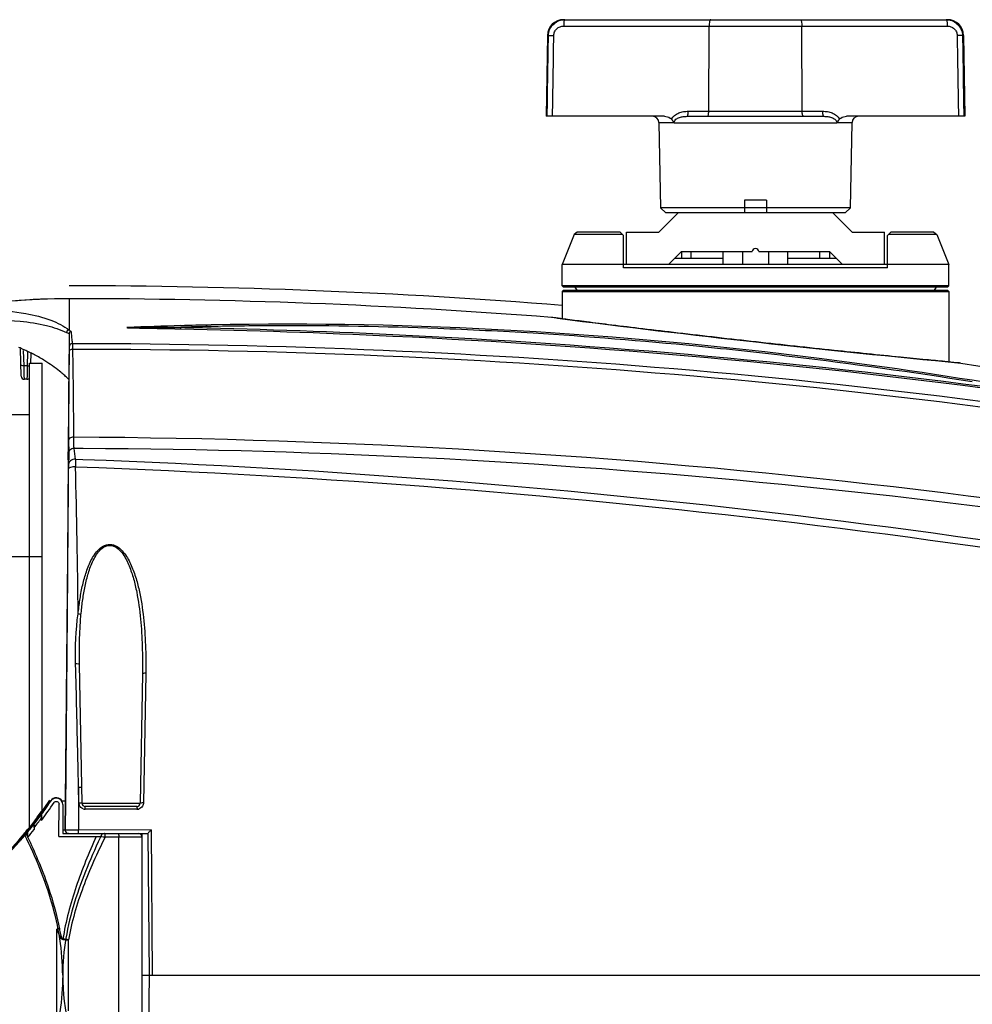
# Model space of a CAD drawing. Units: millimetres. Extents: x 2709 to 5034, y 380 to 1901.
# Drawn here: x 3460 to 3608, y 550 to 703 of the extents above; entities that cross this region are included whole.
import ezdxf

# ---------------------------------------------------------------- set-up
doc = ezdxf.new("R2010")
doc.units = ezdxf.units.MM
doc.header["$LTSCALE"] = 108.9
doc.layers.add('solid', color=7, linetype='CONTINUOUS', lineweight=30)
doc.layers.add('table', color=7, linetype='CONTINUOUS', lineweight=30)

msp = doc.modelspace()

# ---------------------------------------------------------------- linework, layer by layer
at = {"layer": 'solid'}
for p, q in [((3544.44, 702.58), (3604.01, 702.58)), ((3544.46, 701.59), (3603.99, 701.59)), ((3566.97, 688.36), (3567.03, 701.59)), ((3581.48, 688.36), (3581.42, 701.59)), ((3541.94, 700.12), (3541.72, 687.58)), ((3542.1, 700.12), (3541.94, 700.12)), ((3606.51, 700.12), (3606.35, 700.12)), ((3606.51, 700.12), (3606.72, 687.58)), ((3563.79, 688.36), (3584.65, 688.36)), ((3560.1, 687.58), (3541.72, 687.58)), ((3559.24, 686.59), (3559.47, 673.38)), ((3561.59, 686.59), (3559.24, 686.59)), ((3561.61, 686.56), (3586.84, 686.56)), ((3563.61, 687.58), (3584.84, 687.58)), ((3589.21, 686.59), (3586.86, 686.59)), ((3606.72, 687.58), (3588.35, 687.58)), ((3588.98, 673.38), (3589.21, 686.59)), ((3575.92, 674.58), (3572.52, 674.58)), ((3559.22, 669.58), (3562.22, 672.58)), ((3560.29, 672.58), (3559.47, 673.38)), ((3588.98, 673.38), (3559.47, 673.38)), ((3588.16, 672.58), (3560.29, 672.58)), ((3586.22, 672.58), (3589.22, 669.58)), ((3588.16, 672.58), (3588.98, 673.38)), ((3546.1, 669.26), (3544.22, 664.58)), ((3546.56, 669.58), (3546.1, 669.26)), ((3553.54, 669.26), (3546.1, 669.26)), ((3553.22, 669.58), (3546.56, 669.58)), ((3553.72, 669.08), (3553.22, 669.58)), ((3554.22, 664.58), (3554.22, 669.58)), ((3554.22, 669.58), (3559.22, 669.58)), ((3589.22, 669.58), (3594.22, 669.58)), ((3594.22, 664.58), (3594.22, 669.58)), ((3594.72, 669.08), (3595.22, 669.58)), ((3602.35, 669.26), (3594.91, 669.26)), ((3601.89, 669.58), (3595.22, 669.58)), ((3601.89, 669.58), (3602.35, 669.26)), ((3602.35, 669.26), (3604.22, 664.58)), ((3553.72, 664.08), (3553.72, 669.08)), ((3594.72, 664.08), (3594.72, 669.08)), ((3560.72, 664.58), (3562.72, 666.58)), ((3562.72, 666.58), (3562.72, 665.58)), ((3562.72, 666.58), (3573.72, 666.58)), ((3564.22, 665.58), (3564.22, 666.58)), ((3569.22, 664.58), (3569.22, 666.58)), ((3572.22, 666.58), (3572.22, 664.58)), ((3574.72, 666.58), (3585.72, 666.58)), ((3576.22, 666.58), (3576.22, 664.58)), ((3579.22, 664.58), (3579.22, 666.58)), ((3584.22, 665.58), (3584.22, 666.58)), ((3585.72, 666.58), (3585.72, 665.58)), ((3585.72, 666.58), (3587.72, 664.58)), ((3561.72, 665.58), (3569.22, 665.58)), ((3579.22, 665.58), (3586.72, 665.58)), ((3544.22, 661.28), (3544.22, 664.58)), ((3604.22, 664.58), (3544.22, 664.58)), ((3594.72, 664.08), (3553.72, 664.08)), ((3604.22, 661.28), (3604.22, 664.58)), ((3544.42, 661.08), (3544.22, 661.28)), ((3604.22, 661.28), (3544.22, 661.28)), ((3544.42, 660.58), (3544.22, 660.38)), ((3544.22, 660.38), (3544.22, 656.16)), ((3544.22, 660.38), (3604.22, 660.38)), ((3604.02, 661.08), (3544.42, 661.08)), ((3544.42, 660.58), (3604.02, 660.58)), ((3546.2, 661.08), (3546.49, 660.58)), ((3602.24, 661.08), (3601.96, 660.58)), ((3604.02, 661.08), (3604.22, 661.28)), ((3604.02, 660.58), (3604.22, 660.38)), ((3604.22, 660.38), (3604.22, 649.47)), ((3467.72, 659.28), (3467.72, 654.42)), ((3542.57, 656.36), (3542.57, 656.37)), ((3543.49, 656.25), (3542.57, 656.36)), ((3468, 654.2), (3468.02, 654.19)), ((3476.8, 654.8), (3476.8, 654.8)), ((3467.72, 653.81), (3467.7, 651.79)), ((3467.72, 653.85), (3467.72, 653.47)), ((3467.72, 653.47), (3467.72, 651.79)), ((3460.26, 651.57), (3460.1, 651.64)), ((3460.27, 647.26), (3460.16, 651.52)), ((3460.73, 648.87), (3460.66, 651.25)), ((3461.28, 651), (3461.22, 648.87)), ((3467.7, 651.13), (3467.69, 650.27)), ((3467.7, 651.79), (3467.7, 651.13)), ((3467.72, 651.79), (3467.72, 651.13)), ((3461.77, 650.8), (3461.73, 649.27)), ((3467.69, 650.27), (3467.67, 647.48)), ((3461.22, 648.87), (3460.73, 648.87)), ((3460.75, 648.02), (3460.73, 648.87)), ((3460.76, 647.36), (3460.75, 648.02)), ((3461.2, 648.02), (3461.19, 647.36)), ((3461.22, 648.87), (3461.2, 648.02)), ((3461.56, 576.92), (3461.56, 649.28)), ((3461.56, 649.28), (3463.56, 649.28)), ((3463.56, 579.84), (3463.56, 649.28)), ((3606.1, 649.29), (3606.09, 649.29)), ((3606.1, 649.29), (3629.63, 645.58)), ((3460.77, 646.78), (3460.76, 647.36)), ((3461.18, 646.78), (3460.77, 646.78)), ((3461.19, 647.36), (3461.18, 646.78)), ((3467.67, 647.48), (3467.66, 646.76)), ((3461.56, 641.28), (3447.83, 641.28)), ((3467.58, 637.36), (3467.57, 636.28)), ((3467.57, 636.28), (3467.57, 635.52)), ((3467.72, 634.28), (3467.72, 636.28)), ((3469.88, 636.03), (3468.45, 636.04)), ((3467.56, 634.27), (3467.45, 619.28)), ((3467.56, 634.27), (3467.57, 635.19)), ((3467.57, 635.19), (3467.57, 635.52)), ((3467.59, 635.21), (3467.6, 633.37)), ((3468.68, 634.39), (3469.86, 634.35)), ((3433.56, 619.28), (3463.56, 619.28)), ((3467.45, 619.28), (3467.12, 581.28)), ((3468.73, 602.53), (3468.73, 602.65)), ((3469.72, 580.97), (3469.34, 602.54)), ((3479.08, 601.06), (3478.73, 580.97)), ((3479.6, 601.05), (3479.25, 581.03)), ((3479.61, 601.17), (3479.6, 601.05)), ((3469.19, 583.49), (3469.17, 576.83)), ((3469.23, 581.03), (3469.19, 583.49)), ((3464.72, 581.28), (3464.72, 581.09)), ((3464.89, 581.28), (3464.72, 581.28)), ((3464.85, 581.36), (3464.79, 581.28)), ((3464.87, 581.35), (3464.85, 581.36)), ((3466.14, 575.83), (3466.15, 580.85)), ((3467.16, 581.28), (3466.59, 581.28)), ((3466.72, 580.78), (3466.72, 576.28)), ((3467.13, 576.78), (3467.16, 581.28)), ((3467.17, 581.28), (3467.13, 576.78)), ((3469.72, 580.97), (3478.73, 580.97)), ((3463.47, 579.58), (3463.43, 579.45)), ((3463.51, 579.7), (3463.47, 579.58)), ((3463.55, 579.84), (3463.51, 579.7)), ((3463.51, 579.36), (3463.56, 579.5)), ((3463.53, 579.38), (3463.59, 579.47)), ((3463.55, 579.84), (3463.55, 579.79)), ((3463.55, 579.79), (3463.55, 579.76)), ((3463.55, 579.76), (3463.56, 579.51)), ((3463.56, 579.51), (3463.56, 579.5)), ((3463.59, 579.47), (3463.62, 579.51)), ((3463.8, 579.84), (3463.72, 579.73)), ((3464.18, 580.39), (3464.16, 580.35)), ((3464.2, 580.42), (3464.18, 580.39)), ((3464.22, 580.4), (3464.22, 580.38)), ((3478.23, 580.48), (3470.22, 580.48)), ((3478.25, 580.04), (3470.23, 580.04)), ((3462.17, 577.95), (3462.17, 577.99)), ((3462.21, 577.98), (3462.17, 577.99)), ((3462.17, 577.92), (3462.17, 577.95)), ((3462.17, 577.67), (3462.17, 577.92)), ((3462.21, 577.66), (3462.17, 577.67)), ((3462.2, 577.64), (3462.23, 577.68)), ((3462.29, 577.95), (3462.21, 577.98)), ((3462.23, 577.68), (3462.28, 577.74)), ((3463.42, 578.33), (3463.42, 578.66)), ((3460.74, 576.06), (3460.78, 576.1)), ((3461.24, 576.47), (3461.32, 576.56)), ((3461.3, 576.72), (3461.37, 576.9)), ((3461.3, 575.7), (3461.3, 576.58)), ((3461.32, 576.56), (3461.39, 576.65)), ((3461.37, 576.9), (3461.4, 576.99)), ((3461.39, 576.65), (3461.47, 576.74)), ((3461.4, 576.99), (3461.43, 577.08)), ((3461.4, 576.68), (3461.42, 576.73)), ((3461.42, 576.73), (3461.43, 576.77)), ((3461.43, 577.08), (3461.43, 577.03)), ((3461.43, 577.03), (3461.43, 576.77)), ((3462.3, 577.21), (3462.3, 576.89)), ((3467.13, 576.78), (3466.72, 576.78)), ((3466.72, 576.28), (3472.85, 576.28)), ((3467.13, 576.78), (3467.13, 576.78)), ((3480.44, 576.84), (3469.17, 576.83)), ((3472.85, 576.28), (3479.92, 576.28)), ((3479.02, 576.28), (3479.02, 575.78)), ((3479.92, 576.28), (3480.12, 554.28)), ((3480.44, 576.84), (3480.63, 554.28)), ((3460.06, 575.45), (3460.05, 575.46)), ((3460.05, 575.45), (3460.05, 575.16)), ((3460.07, 575.15), (3460.05, 575.16)), ((3460.07, 575.45), (3460.06, 575.45)), ((3460.17, 575.41), (3460.07, 575.45)), ((3460.08, 575.13), (3460.11, 575.16)), ((3460.23, 575.29), (3460.26, 575.33)), ((3461, 575.96), (3461, 575.97)), ((3466.14, 575.83), (3471.94, 575.83)), ((3473.32, 575.78), (3479.02, 575.78)), ((3475.43, 546.78), (3475.43, 575.78)), ((3479.02, 575.78), (3479.02, 546.78)), ((3465.83, 547.12), (3465.83, 561.43)), ((3466.75, 559.89), (3466.75, 559.84)), ((3466.75, 559.84), (3467.23, 559.81)), ((3467.62, 548.76), (3467.62, 559.79)), ((3479.02, 554.28), (3719.19, 554.28)), ((3480.12, 554.28), (3479.92, 532.28))]:
    msp.add_line(p, q, dxfattribs=at)
for centre, radius, start, end in [((3544.44, 700.08), 2.5, 90, 179), ((3544.63, 700.01), 2.57, 93.6584, 94.1162), ((3544.63, 700.01), 2.56, 90.0039, 93.6605), ((3603.82, 700.01), 2.56, 86.3395, 89.996), ((3603.82, 700.01), 2.57, 85.8838, 86.3416), ((3604.01, 700.08), 2.5, 1, 90), ((3558.24, 686.58), 1, 1, 90), ((3590.21, 686.58), 1, 90, 179), ((3574.22, 666.58), 0.5, 0, 180), ((3467.72, -304.12), 965.4, 85.45498, 90), ((3467.72, 554.28), 105, 90, 100.0159), ((3467.72, 554.28), 105, 90, 99.7037), ((3467.72, -304.12), 963.4, 85.54437, 90), ((3789.26, 2582), 1941.37, 262.72719, 264.58624), ((3462.51, 644.34), 10.81, 61.1781, 63.5804), ((3462.62, 647.63), 8.5, 50.683, 53.0747), ((3489.08, 655.69), 21.12, 184.0676, 187.3992), ((3477.33, 642.4), 12.42, 92.47, 93.048), ((3501.33, 72.72), 582.61, 91.60315, 92.4131), ((3476.74, 795.69), 140.9, 270.1738, 270.4139), ((3479.5, 723.01), 68.28, 268.137, 268.5255), ((3478.89, 478.92), 175.91, 90.0245, 90.327), ((3501.54, 65.32), 590, 91.14509, 91.6039), ((3501.57, 65.15), 589.93, 91.17343, 91.6061), ((3501.71, 57.41), 597.67, 90.13156, 91.17201), ((3501.67, 36.74), 618.34, 87.8449, 90.12365), ((3500.76, 10.56), 644.53, 86.53406, 87.85079), ((3546.79, 663.15), 79.31, 187.3784, 187.8705), ((3498.99, -17.36), 672.51, 84.36062, 86.52734), ((3447.66, 622.68), 31.52, 66.7559, 67.0867), ((3447.9, 623.21), 30.93, 65.5008, 66.4492), ((3448.17, 623.81), 30.27, 64.3238, 65.5017), ((3448.45, 624.4), 29.63, 63.4197, 64.3229), ((3468.03, -468.12), 1120.41, 85.05635, 89.98982), ((3468.09, -467.32), 1118.74, 85.0482, 89.99153), ((3495.97, -48.7), 704, 83.15001, 84.36696), ((3448.77, 625.04), 28.91, 62.0289, 63.4217), ((3449.7, 626.75), 26.97, 58.0347, 62.0623), ((3491.39, -85.84), 741.42, 80.96136, 83.14116), ((3460.77, 647.28), 0.5, 181.4955, 270), ((3461.18, 647.28), 0.5, 270, 322.1182), ((3450.84, 629.29), 24.25, 46.8758, 48.5364), ((3452.74, 631.33), 21.46, 45.9587, 46.8596), ((3489.35, 635.23), 21.76, 179.832, 180.0498), ((2384.88, 601.85), 1084.27, 0.4503, 1.65642), ((3419.14, 611.86), 54.8, 300.1002, 326.2886), ((3419.14, 611.86), 55, 300.1002, 326.2886), ((3419.13, 611.73), 55.48, 322.983, 326.4678), ((3419.13, 611.86), 55.01, 323.9754, 326.2884), ((3419.24, 611.66), 54.75, 325.2071, 325.6143), ((3419.14, 611.86), 54.97, 325.0934, 326.0151), ((3419.23, 611.66), 54.76, 325.6143, 326.175), ((3465.72, 580.79), 1.04, 145.4515, 146.4062), ((3465.73, 580.78), 1.06, 28.3168, 145.4579), ((3465.72, 580.78), 1.03, 29.2089, 146.2886), ((3465.72, 580.78), 0.992, 145.8014, 146.2885), ((3465.72, 580.78), 1, 0.4857, 145.8048), ((3465.73, 580.78), 0.992, 360, 0.4889), ((3470.23, 581.04), 1, 180.9941, 188.8645), ((3470.24, 581.04), 1.01, 188.8487, 197.8316), ((3470.22, 580.98), 0.5, 181, 270), ((3478.23, 580.98), 0.5, 270, 359), ((3419.29, 611.63), 54.49, 321.8891, 324.0328), ((3419.28, 611.64), 54.64, 321.9316, 323.91), ((3419.14, 611.86), 55, 321.8395, 323.5238), ((3419.14, 611.86), 54.99, 323.5239, 323.805), ((3419.27, 611.64), 54.52, 324.0328, 324.3208), ((3512.96, 578.73), 49.54, 179.3976, 180.0781), ((3419.29, 611.63), 54.7, 324.0347, 324.3238), ((3419.25, 611.65), 54.75, 324.4674, 325.1285), ((3470.23, 581.05), 1.01, 251.1904, 269.9465), ((3478.25, 581.05), 1.01, 270.0561, 285.5838), ((3419.13, 611.87), 55.01, 320.3146, 321.526), ((3419.32, 611.6), 54.65, 320.658, 321.6242), ((3419.15, 611.86), 54.99, 321.6613, 321.8395), ((3419.14, 611.72), 55.26, 321.3569, 323.2585), ((3419.37, 611.56), 54.39, 318.4089, 319.429), ((3419.51, 611.73), 54.52, 318.2278, 319.1367), ((3419.35, 611.58), 54.41, 319.429, 320.4026), ((3419.5, 611.74), 54.54, 319.1981, 320.0473), ((3419.15, 611.85), 54.99, 319.347, 319.5952), ((3470.47, 572.2), 10.19, 157.102, 158.2469), ((3419.14, 611.86), 55, 319.5952, 319.9506), ((3376, 535.3), 94.38, 25.344, 25.6518), ((3465.56, 574.03), 4.96, 149.1168, 150.3774), ((3419.34, 611.59), 54.43, 320.4026, 320.6558), ((3419.27, 611.61), 55.28, 319.4851, 321.1021), ((3419.35, 611.57), 54.61, 320.4044, 320.658), ((3478.52, 575.78), 0.5, 0, 90), ((3419.13, 611.87), 55.02, 317.1724, 318.0986), ((3419.13, 611.87), 55.01, 318.1482, 318.3302), ((3419.15, 611.85), 54.99, 318.3799, 319.347), ((3476.66, 507.37), 55.14, 100.9351, 101.3264)]:
    msp.add_arc(centre, radius, start, end, dxfattribs=at)
for points, knots in [([(3542.1, 700.12), (3542.1, 700.43), (3542.23, 701.05), (3542.75, 701.84), (3543.52, 702.39), (3544.14, 702.55), (3544.44, 702.57)], [0, 0, 0, 0, 0.250122, 0.500169, 0.750107, 1, 1, 1, 1]), ([(3542.93, 700.12), (3542.94, 700.32), (3543.02, 700.71), (3543.37, 701.2), (3543.88, 701.52), (3544.27, 701.59), (3544.46, 701.59)], [0, 0, 0, 0, 0.251396, 0.502073, 0.751542, 1, 1, 1, 1]), ([(3544.58, 702.53), (3544.55, 702.49), (3544.52, 702.37), (3544.47, 702.06), (3544.46, 701.79), (3544.46, 701.59)], [0, 0, 0, 0, 0.154804, 0.387299, 1, 1, 1, 1]), ([(3544.63, 702.58), (3544.62, 702.58), (3544.6, 702.57), (3544.59, 702.55), (3544.58, 702.53)], [0, 0, 0, 0, 0.183895, 1, 1, 1, 1]), ([(3567.27, 702.58), (3567.23, 702.58), (3567.14, 702.47), (3567.06, 702.15), (3567.03, 701.83), (3567.03, 701.59)], [0, 0, 0, 0, 0.113101, 0.329788, 1, 1, 1, 1]), ([(3581.18, 702.58), (3581.22, 702.58), (3581.3, 702.47), (3581.39, 702.15), (3581.42, 701.83), (3581.42, 701.59)], [0, 0, 0, 0, 0.113101, 0.329788, 1, 1, 1, 1]), ([(3603.82, 702.58), (3603.82, 702.58), (3603.85, 702.57), (3603.86, 702.55), (3603.87, 702.53)], [0, 0, 0, 0, 0.183895, 1, 1, 1, 1]), ([(3603.87, 702.53), (3603.89, 702.49), (3603.93, 702.37), (3603.98, 702.06), (3603.99, 701.79), (3603.99, 701.59)], [0, 0, 0, 0, 0.154804, 0.387299, 1, 1, 1, 1]), ([(3603.99, 701.59), (3604.18, 701.59), (3604.57, 701.52), (3605.08, 701.2), (3605.43, 700.71), (3605.51, 700.32), (3605.52, 700.12)], [0, 0, 0, 0, 0.248458, 0.497927, 0.748604, 1, 1, 1, 1]), ([(3604, 702.57), (3604.31, 702.55), (3604.92, 702.39), (3605.69, 701.84), (3606.22, 701.05), (3606.34, 700.43), (3606.35, 700.12)], [0, 0, 0, 0, 0.249893, 0.499831, 0.749878, 1, 1, 1, 1]), ([(3542.1, 700.12), (3542.13, 700.12), (3542.22, 700.12), (3542.49, 700.13), (3542.74, 700.12), (3542.93, 700.12)], [0, 0, 0, 0, 0.102586, 0.320367, 1, 1, 1, 1]), ([(3606.35, 700.12), (3606.32, 700.12), (3606.23, 700.12), (3605.95, 700.13), (3605.7, 700.12), (3605.52, 700.12)], [0, 0, 0, 0, 0.102586, 0.320367, 1, 1, 1, 1]), ([(3561.22, 687.11), (3561.32, 687.34), (3561.65, 687.75), (3562.31, 688.13), (3563.04, 688.33), (3563.54, 688.36), (3563.79, 688.36)], [0, 0, 0, 0, 0.251864, 0.502255, 0.75145, 1, 1, 1, 1]), ([(3563.61, 687.58), (3563.64, 687.58), (3563.71, 687.67), (3563.77, 687.92), (3563.79, 688.18), (3563.79, 688.36)], [0, 0, 0, 0, 0.110628, 0.327156, 1, 1, 1, 1]), ([(3566.78, 687.58), (3566.81, 687.58), (3566.88, 687.66), (3566.95, 687.92), (3566.97, 688.18), (3566.97, 688.36)], [0, 0, 0, 0, 0.113101, 0.329788, 1, 1, 1, 1]), ([(3581.67, 687.58), (3581.64, 687.58), (3581.57, 687.66), (3581.5, 687.92), (3581.48, 688.18), (3581.48, 688.36)], [0, 0, 0, 0, 0.113101, 0.329788, 1, 1, 1, 1]), ([(3584.84, 687.58), (3584.81, 687.58), (3584.74, 687.67), (3584.68, 687.92), (3584.66, 688.18), (3584.65, 688.36)], [0, 0, 0, 0, 0.110629, 0.327156, 1, 1, 1, 1]), ([(3584.65, 688.36), (3584.9, 688.36), (3585.41, 688.33), (3586.14, 688.13), (3586.8, 687.75), (3587.13, 687.34), (3587.23, 687.11)], [0, 0, 0, 0, 0.248685, 0.49795, 0.748295, 1, 1, 1, 1]), ([(3560.1, 687.58), (3560.41, 687.58), (3560.84, 687.46), (3561.15, 687.19), (3561.22, 687.11)], [0, 0, 0, 0, 0.746442, 1, 1, 1, 1]), ([(3561.59, 686.59), (3561.55, 686.68), (3561.41, 686.85), (3561.29, 687.02), (3561.22, 687.11)], [0, 0, 0, 0, 0.467806, 1, 1, 1, 1]), ([(3561.61, 686.56), (3561.6, 686.67), (3561.66, 686.89), (3561.88, 687.13), (3562.14, 687.3), (3562.52, 687.46), (3563.01, 687.56), (3563.41, 687.58), (3563.61, 687.58)], [0, 0, 0, 0, 0.134458, 0.264368, 0.390182, 0.513715, 0.757397, 1, 1, 1, 1]), ([(3584.84, 687.58), (3585.04, 687.58), (3585.44, 687.56), (3585.93, 687.46), (3586.31, 687.3), (3586.57, 687.13), (3586.79, 686.89), (3586.85, 686.67), (3586.84, 686.56)], [0, 0, 0, 0, 0.242705, 0.486461, 0.609995, 0.735785, 0.865599, 1, 1, 1, 1]), ([(3587.23, 687.11), (3587.15, 687.02), (3587.04, 686.85), (3586.9, 686.68), (3586.86, 686.59)], [0, 0, 0, 0, 0.532134, 1, 1, 1, 1]), ([(3587.23, 687.11), (3587.3, 687.19), (3587.61, 687.46), (3588.04, 687.58), (3588.35, 687.58)], [0, 0, 0, 0, 0.253558, 1, 1, 1, 1]), ([(3449.92, 657.24), (3453.59, 657.59), (3458.72, 657.64), (3464.67, 656.16), (3466.87, 655.06), (3467.72, 654.42)], [0, 0, 0, 0, 0.603698, 0.825068, 1, 1, 1, 1]), ([(3450.45, 655.57), (3451.35, 655.67), (3454.56, 655.96), (3457.81, 655.98), (3460.12, 655.78)], [0, 0, 0, 0, 0.279563, 1, 1, 1, 1]), ([(3460.12, 655.78), (3461.5, 655.65), (3463.96, 655.29), (3466.34, 654.51), (3467.32, 654.02)], [0, 0, 0, 0, 0.558322, 1, 1, 1, 1]), ([(3615.59, 645.34), (3605.26, 647.09), (3563.62, 653.29), (3521.38, 655.84), (3489.75, 655.21)], [0, 0, 0, 0, 0.248696, 1, 1, 1, 1]), ([(3606.05, 649.29), (3605.85, 649.32), (3605.03, 649.38), (3603.25, 649.57), (3600.34, 649.84), (3594.61, 650.41), (3585.82, 651.31), (3574.31, 652.55), (3564.42, 653.69), (3556.96, 654.58), (3552.22, 655.15), (3548.32, 655.64), (3545.67, 655.97), (3544.09, 656.17), (3543.33, 656.28), (3542.87, 656.32), (3542.67, 656.36), (3542.62, 656.36)], [0, 0, 0, 0, 0.009648, 0.0382, 0.084528, 0.146808, 0.308962, 0.499851, 0.690706, 0.777062, 0.85289, 0.915249, 0.961681, 0.978313, 0.99032, 0.997571, 1, 1, 1, 1]), ([(3467.72, 654.42), (3467.62, 654.42), (3467.41, 654.33), (3467.32, 654.13), (3467.32, 654.02)], [0, 0, 0, 0, 0.498426, 1, 1, 1, 1]), ([(3468.02, 654.19), (3467.93, 654.18), (3467.76, 654.09), (3467.72, 653.9), (3467.72, 653.81)], [0, 0, 0, 0, 0.490394, 1, 1, 1, 1]), ([(3476.67, 654.8), (3476.64, 654.79), (3477, 654.79), (3477.03, 654.79), (3477.17, 654.79)], [0, 0, 0, 0, 0.175375, 1, 1, 1, 1]), ([(3476.67, 654.8), (3476.64, 654.79), (3477.07, 654.75), (3477.11, 654.77), (3477.28, 654.76)], [0, 0, 0, 0, 0.154788, 1, 1, 1, 1]), ([(3476.72, 654.81), (3476.71, 654.8), (3476.7, 654.8), (3476.68, 654.8), (3476.67, 654.8)], [0, 0, 0, 0, 0.614482, 1, 1, 1, 1]), ([(3485.02, 654.6), (3485.02, 654.61), (3485.03, 654.69), (3485.03, 654.77), (3485.03, 654.84)], [0, 0, 0, 0, 0.109671, 1, 1, 1, 1]), ([(3485.02, 654.6), (3496, 654.38), (3539.61, 652.91), (3583.16, 649.06), (3615.52, 644.64)], [0, 0, 0, 0, 0.25149, 1, 1, 1, 1]), ([(3485.03, 654.84), (3496.01, 654.62), (3539.63, 653.16), (3583.18, 649.3), (3615.55, 644.88)], [0, 0, 0, 0, 0.251492, 1, 1, 1, 1]), ([(3468.23, 652.29), (3468.1, 652.29), (3467.83, 652.19), (3467.72, 651.92), (3467.72, 651.79)], [0, 0, 0, 0, 0.502467, 1, 1, 1, 1]), ([(3468.25, 651.42), (3468.19, 651.42), (3467.99, 651.4), (3467.72, 651.27), (3467.72, 651.13)], [0, 0, 0, 0, 0.325214, 1, 1, 1, 1]), ([(3468.23, 652.29), (3468.24, 652.26), (3468.25, 651.97), (3468.25, 651.68), (3468.25, 651.42)], [0, 0, 0, 0, 0.119911, 1, 1, 1, 1]), ([(3466.9, 647.46), (3466.68, 647.65), (3465.76, 648.43), (3464.76, 649.13), (3463.97, 649.62)], [0, 0, 0, 0, 0.233478, 1, 1, 1, 1]), ([(3460.73, 648.87), (3460.61, 648.86), (3460.46, 648.87), (3460.23, 648.95), (3460.23, 649.01)], [0, 0, 0, 0, 0.66279, 1, 1, 1, 1]), ([(3699.01, 627.75), (3688.06, 630.17), (3643.62, 639.17), (3598.58, 645.18), (3564.59, 648.12)], [0, 0, 0, 0, 0.247442, 1, 1, 1, 1]), ([(3698.84, 626.8), (3687.9, 629.24), (3643.55, 638.29), (3598.59, 644.3), (3564.66, 647.25)], [0, 0, 0, 0, 0.247493, 1, 1, 1, 1]), ([(3467.61, 637.36), (3467.61, 637.12), (3467.6, 636.43), (3467.59, 635.74), (3467.59, 635.29)], [0, 0, 0, 0, 0.347374, 1, 1, 1, 1]), ([(3468.4, 637.79), (3468.3, 637.79), (3468.01, 637.77), (3467.61, 637.57), (3467.61, 637.36)], [0, 0, 0, 0, 0.325104, 1, 1, 1, 1]), ([(3718.31, 608.56), (3677.91, 618.14), (3594.93, 632.5), (3510.89, 637.55), (3468.4, 637.79)], [0, 0, 0, 0, 0.494268, 1, 1, 1, 1]), ([(3468.4, 637.79), (3468.41, 637.4), (3468.42, 636.82), (3468.42, 636.23), (3468.45, 636.04)], [0, 0, 0, 0, 0.672855, 1, 1, 1, 1]), ([(3468.45, 636.04), (3468.23, 636.04), (3467.78, 635.87), (3467.6, 635.42), (3467.59, 635.21)], [0, 0, 0, 0, 0.501862, 1, 1, 1, 1]), ([(3690.61, 613.42), (3654.68, 620.88), (3581.31, 631.96), (3507.23, 635.83), (3469.88, 636.03)], [0, 0, 0, 0, 0.495522, 1, 1, 1, 1]), ([(3468.68, 634.39), (3468.41, 634.4), (3467.84, 634.19), (3467.6, 633.63), (3467.6, 633.37)], [0, 0, 0, 0, 0.502334, 1, 1, 1, 1]), ([(3468.68, 634.39), (3468.7, 634.26), (3468.69, 633.86), (3468.7, 633.46), (3468.7, 633.2)], [0, 0, 0, 0, 0.326545, 1, 1, 1, 1]), ([(3469.86, 634.35), (3508.14, 632.93), (3583.72, 626.91), (3658.52, 614.44), (3695.11, 606.58)], [0, 0, 0, 0, 0.505771, 1, 1, 1, 1]), ([(3467.59, 632.78), (3467.56, 628.6), (3467.42, 611.43), (3467.28, 594.26), (3467.17, 581.28)], [0, 0, 0, 0, 0.243793, 1, 1, 1, 1]), ([(3467.6, 633.37), (3467.6, 633.34), (3467.6, 633.15), (3467.59, 632.95), (3467.59, 632.78)], [0, 0, 0, 0, 0.119972, 1, 1, 1, 1]), ([(3468.7, 633.2), (3468.43, 633.19), (3468.07, 633.16), (3467.59, 632.93), (3467.59, 632.78)], [0, 0, 0, 0, 0.644385, 1, 1, 1, 1]), ([(3468.7, 633.2), (3507.18, 631.81), (3583.16, 625.84), (3658.37, 613.34), (3695.13, 605.37)], [0, 0, 0, 0, 0.505852, 1, 1, 1, 1]), ([(3469.12, 610.38), (3469.19, 611.09), (3469.36, 612.5), (3469.74, 614.61), (3470.28, 616.67), (3470.92, 618.33), (3471.63, 619.57), (3472.31, 620.41), (3473.19, 621.08), (3474.72, 621.3), (3476.26, 620.01), (3477.3, 618.15), (3478.06, 616.13), (3478.78, 613.36), (3479.32, 609.81), (3479.61, 605.5), (3479.63, 602.61), (3479.61, 601.17)], [0, 0, 0, 0, 0.062269, 0.124342, 0.186249, 0.248077, 0.279084, 0.310259, 0.341783, 0.373723, 0.436505, 0.499132, 0.561485, 0.623797, 0.748614, 0.873995, 1, 1, 1, 1]), ([(3469.56, 610.24), (3469.63, 610.95), (3469.78, 612.34), (3470.12, 614.42), (3470.6, 616.47), (3471.17, 618.12), (3471.82, 619.37), (3472.43, 620.23), (3473.26, 620.94), (3474.78, 621.12), (3476.17, 619.69), (3477.08, 617.83), (3477.75, 615.81), (3478.38, 613.06), (3478.85, 609.56), (3479.1, 605.32), (3479.11, 602.48), (3479.08, 601.06)], [0, 0, 0, 0, 0.062381, 0.124583, 0.186625, 0.24856, 0.279579, 0.310708, 0.342088, 0.373727, 0.436137, 0.498684, 0.561073, 0.623462, 0.748459, 0.873961, 1, 1, 1, 1]), ([(3469.12, 610.38), (3469.16, 610.37), (3469.32, 610.35), (3469.48, 610.31), (3469.56, 610.24)], [0, 0, 0, 0, 0.306849, 1, 1, 1, 1]), ([(3468.73, 602.65), (3468.87, 602.66), (3469.03, 602.65), (3469.34, 602.61), (3469.34, 602.54)], [0, 0, 0, 0, 0.667839, 1, 1, 1, 1]), ([(3469.19, 583.49), (3469.15, 585.09), (3469, 591.43), (3468.85, 597.78), (3468.73, 602.53)], [0, 0, 0, 0, 0.251833, 1, 1, 1, 1]), ([(3479.61, 601.17), (3479.48, 601.17), (3479.34, 601.16), (3479.08, 601.12), (3479.08, 601.06)], [0, 0, 0, 0, 0.676768, 1, 1, 1, 1]), ([(3469.19, 583.49), (3469.3, 583.49), (3469.42, 583.47), (3469.67, 583.47), (3469.67, 583.42)], [0, 0, 0, 0, 0.696594, 1, 1, 1, 1]), ([(3465.37, 581.08), (3465.42, 581.16), (3465.57, 581.28), (3465.86, 581.28), (3466.09, 581.12), (3466.15, 580.94), (3466.15, 580.85)], [0, 0, 0, 0, 0.250038, 0.500865, 0.751002, 1, 1, 1, 1]), ([(3469.72, 580.97), (3469.71, 581.02), (3469.46, 581), (3469.34, 581.03), (3469.23, 581.03)], [0, 0, 0, 0, 0.301565, 1, 1, 1, 1]), ([(3479.25, 581.03), (3479.13, 581.03), (3478.96, 581.03), (3478.8, 581), (3478.73, 580.98), (3478.73, 580.97)], [0, 0, 0, 0, 0.691124, 0.908884, 1, 1, 1, 1]), ([(3463.43, 579.45), (3463.42, 579.43), (3463.43, 579.36), (3463.42, 579.3), (3463.42, 579.25)], [0, 0, 0, 0, 0.32679, 1, 1, 1, 1]), ([(3463.42, 578.33), (3463.42, 578.41), (3463.42, 578.58), (3463.42, 578.8), (3463.42, 578.97), (3463.43, 579.07), (3463.43, 579.11), (3463.43, 579.12)], [0, 0, 0, 0, 0.31977, 0.618777, 0.870911, 0.959499, 1, 1, 1, 1]), ([(3470.23, 580.04), (3470.23, 580.15), (3470.24, 580.3), (3470.21, 580.41), (3470.23, 580.48), (3470.22, 580.48)], [0, 0, 0, 0, 0.713965, 0.925448, 1, 1, 1, 1]), ([(3478.23, 580.48), (3478.24, 580.48), (3478.23, 580.41), (3478.26, 580.3), (3478.25, 580.15), (3478.25, 580.04)], [0, 0, 0, 0, 0.075208, 0.286568, 1, 1, 1, 1]), ([(3462.3, 577.77), (3462.3, 577.79), (3462.29, 577.83), (3462.3, 577.89), (3462.29, 577.92), (3462.3, 577.95), (3462.29, 577.95)], [0, 0, 0, 0, 0.382204, 0.698451, 0.916759, 1, 1, 1, 1]), ([(3462.29, 577.63), (3462.29, 577.63), (3462.29, 577.61), (3462.29, 577.6), (3462.29, 577.57), (3462.3, 577.52), (3462.3, 577.45), (3462.3, 577.35), (3462.3, 577.25), (3462.3, 577.09), (3462.3, 576.97), (3462.3, 576.89)], [0, 0, 0, 0, 0.008877, 0.032683, 0.069203, 0.116011, 0.231681, 0.367295, 0.515572, 0.672163, 1, 1, 1, 1]), ([(3462.3, 577.21), (3462.3, 577.26), (3462.3, 577.45), (3462.3, 577.63), (3462.3, 577.77)], [0, 0, 0, 0, 0.267677, 1, 1, 1, 1]), ([(3461.3, 576.72), (3461.3, 576.71), (3461.3, 576.66), (3461.3, 576.61), (3461.3, 576.58)], [0, 0, 0, 0, 0.300783, 1, 1, 1, 1]), ([(3461.3, 575.69), (3461.3, 575.77), (3461.3, 575.92), (3461.3, 576.13), (3461.3, 576.29), (3461.31, 576.38), (3461.3, 576.41), (3461.31, 576.42)], [0, 0, 0, 0, 0.326603, 0.6294, 0.878571, 0.962717, 1, 1, 1, 1]), ([(3472.85, 576.28), (3472.02, 574.55), (3470.45, 571.06), (3468.46, 565.65), (3467.07, 560.05), (3466.72, 556.2), (3466.72, 554.28)], [0, 0, 0, 0, 0.249511, 0.499443, 0.749655, 1, 1, 1, 1]), ([(3469.17, 576.83), (3468.91, 576.83), (3468.43, 576.83), (3467.86, 576.83), (3467.5, 576.81), (3467.3, 576.81), (3467.21, 576.79), (3467.13, 576.8), (3467.13, 576.78)], [0, 0, 0, 0, 0.3806, 0.704776, 0.829434, 0.922238, 0.979694, 1, 1, 1, 1]), ([(3469.16, 576.28), (3469.17, 576.28), (3469.15, 576.37), (3469.17, 576.45), (3469.16, 576.64), (3469.17, 576.76), (3469.17, 576.83)], [0, 0, 0, 0, 0.079086, 0.300453, 0.627083, 1, 1, 1, 1]), ([(3473.32, 575.78), (3473.32, 575.9), (3473.31, 576.06), (3473.27, 576.22), (3473.23, 576.28), (3473.21, 576.28)], [0, 0, 0, 0, 0.67253, 0.889664, 1, 1, 1, 1]), ([(3475.31, 576.28), (3475.33, 576.28), (3475.37, 576.22), (3475.42, 576.06), (3475.43, 575.9), (3475.43, 575.78)], [0, 0, 0, 0, 0.115233, 0.332678, 1, 1, 1, 1]), ([(3480.44, 576.84), (3480.38, 576.78), (3480.26, 576.66), (3480.11, 576.48), (3479.98, 576.39), (3479.94, 576.28), (3479.92, 576.28)], [0, 0, 0, 0, 0.328419, 0.641972, 0.895402, 1, 1, 1, 1]), ([(3460.18, 575.27), (3460.18, 575.29), (3460.17, 575.32), (3460.18, 575.37), (3460.17, 575.39), (3460.17, 575.41), (3460.17, 575.41)], [0, 0, 0, 0, 0.405014, 0.723803, 0.927324, 1, 1, 1, 1]), ([(3466.72, 554.28), (3466.72, 556.17), (3466.42, 559.97), (3465.14, 565.52), (3463.25, 570.88), (3461.69, 574.33), (3460.87, 576.03)], [0, 0, 0, 0, 0.25035, 0.500554, 0.750478, 1, 1, 1, 1]), ([(3461.3, 575.69), (3461.84, 574.56), (3463.89, 570), (3465.5, 565.2), (3466.2, 561.51)], [0, 0, 0, 0, 0.249889, 1, 1, 1, 1]), ([(3471.94, 575.83), (3470.79, 573.28), (3468.64, 568.1), (3467.18, 562.66), (3466.75, 559.89)], [0, 0, 0, 0, 0.499635, 1, 1, 1, 1]), ([(3473.32, 575.78), (3472.06, 573.24), (3469.72, 568.07), (3468.1, 562.59), (3467.62, 559.79)], [0, 0, 0, 0, 0.499613, 1, 1, 1, 1]), ([(3465.83, 561.43), (3465.88, 561.28), (3465.98, 560.98), (3466.16, 560.54), (3466.35, 560.13), (3466.59, 559.84), (3466.75, 559.84)], [0, 0, 0, 0, 0.252071, 0.504171, 0.756106, 1, 1, 1, 1]), ([(3466.2, 561.51), (3466.23, 561.36), (3466.29, 561.08), (3466.37, 560.72), (3466.44, 560.45), (3466.51, 560.24), (3466.59, 560.05), (3466.68, 559.9), (3466.75, 559.89)], [0, 0, 0, 0, 0.251082, 0.502174, 0.627728, 0.753276, 0.878741, 1, 1, 1, 1]), ([(3466.72, 554.28), (3466.72, 552.38), (3466.42, 548.59), (3465.14, 543.03), (3463.25, 537.68), (3461.69, 534.22), (3460.87, 532.52)], [0, 0, 0, 0, 0.25035, 0.500553, 0.750478, 1, 1, 1, 1])]:
    msp.add_open_spline(points, degree=3, knots=knots, dxfattribs=at)
for points in [[(3541.9, 687.58), (3541.97, 691.76), (3542.03, 695.94), (3542.1, 700.12)], [(3542.73, 687.58), (3542.8, 691.76), (3542.87, 695.94), (3542.93, 700.12)], [(3605.52, 700.12), (3605.58, 695.94), (3605.65, 691.76), (3605.72, 687.58)], [(3606.35, 700.12), (3606.42, 695.94), (3606.48, 691.76), (3606.55, 687.58)], [(3561.61, 686.56), (3561.6, 686.57), (3561.59, 686.58), (3561.59, 686.59)], [(3586.86, 686.59), (3586.85, 686.58), (3586.85, 686.57), (3586.84, 686.56)], [(3477.88, 654.82), (3477.5, 654.82), (3477.11, 654.83), (3476.72, 654.81)], [(3477.74, 654.75), (3480.17, 654.68), (3482.6, 654.65), (3485.02, 654.6)], [(3477.76, 654.79), (3480.19, 654.81), (3482.61, 654.83), (3485.03, 654.84)], [(3489.76, 654.71), (3486.11, 654.78), (3482.46, 654.83), (3478.81, 654.83)], [(3467.72, 651.13), (3467.68, 646.54), (3467.64, 641.95), (3467.61, 637.36)], [(3468.25, 651.42), (3468.33, 646.88), (3468.37, 642.33), (3468.4, 637.79)], [(3461.22, 648.87), (3461.34, 648.86), (3461.46, 648.87), (3461.57, 648.9)], [(3467.65, 646.76), (3467.63, 643.62), (3467.61, 640.49), (3467.58, 637.36)], [(3468.45, 636.04), (3468.51, 635.49), (3468.53, 634.93), (3468.68, 634.39)], [(3468.73, 602.65), (3468.67, 605.23), (3468.74, 607.83), (3469.12, 610.38)], [(3469.34, 602.54), (3469.29, 605.11), (3469.34, 607.69), (3469.56, 610.24)], [(3469.91, 580.1), (3469.62, 580.19), (3469.37, 580.45), (3469.28, 580.74)], [(3479.25, 581.03), (3479.25, 580.85), (3479.19, 580.67), (3479.1, 580.52)], [(3479.1, 580.52), (3478.97, 580.31), (3478.75, 580.15), (3478.52, 580.08)], [(3461.24, 576.49), (3461.18, 576.38), (3461.13, 576.27), (3461.08, 576.16)], [(3467.13, 576.78), (3467.12, 576.65), (3467.18, 576.51), (3467.27, 576.42)], [(3467.19, 576.53), (3467.15, 576.6), (3467.13, 576.69), (3467.13, 576.78)], [(3467.63, 576.28), (3467.46, 576.28), (3467.28, 576.38), (3467.19, 576.53)], [(3467.27, 576.42), (3467.36, 576.33), (3467.5, 576.28), (3467.62, 576.28)], [(3471.94, 575.83), (3472.17, 575.82), (3472.41, 575.81), (3472.64, 575.8)], [(3472.64, 575.8), (3472.87, 575.8), (3473.09, 575.79), (3473.32, 575.78)], [(3467.24, 559.84), (3467.08, 559.86), (3466.91, 559.87), (3466.75, 559.89)], [(3467.23, 559.81), (3467.36, 559.81), (3467.49, 559.8), (3467.62, 559.79)], [(3467.62, 559.79), (3467.5, 559.81), (3467.37, 559.82), (3467.24, 559.84)], [(3466.72, 554.28), (3466.72, 551.59), (3467.06, 548.89), (3467.66, 546.28)]]:
    msp.add_open_spline(points, degree=3, dxfattribs=at)
at = {"layer": 'table'}
for p, q in [((3572.52, 674.58), (3572.52, 672.58)), ((3575.92, 674.58), (3575.92, 672.58))]:
    msp.add_line(p, q, dxfattribs=at)

doc.saveas('drawing.dxf')
